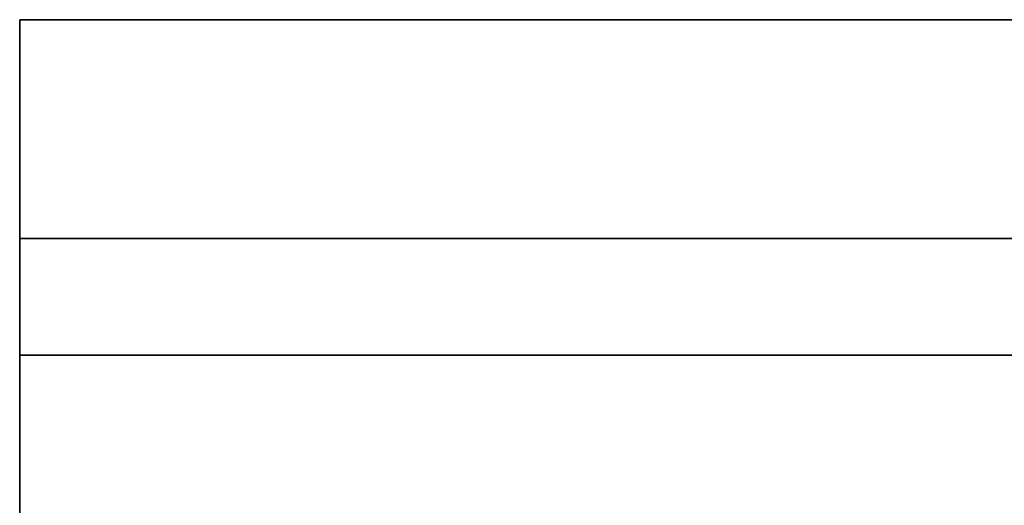
# Model space of a CAD drawing. Units: inches. Extents: x -19692 to -15564, y -7884 to -7212.
# Drawn here: x -18372 to -18338, y -7775 to -7758 of the extents above; entities that cross this region are included whole.
import ezdxf

# ---------------------------------------------------------------- set-up
doc = ezdxf.new("R2010")
doc.units = ezdxf.units.IN
doc.header["$MEASUREMENT"] = 0

msp = doc.modelspace()

# ---------------------------------------------------------------- linework, layer by layer
for points, invisible_edges in [([(-18371.7764, -7757.9146, 40.5), (-18371.7764, -7757.9146, 11), (-18371.7764, -7765.4146, 11), (-18371.7764, -7776.6646, 40.5)], 4), ([(-18371.7764, -7765.4146, 5.875), (-18371.7764, -7769.4146, 5.875), (-18371.7764, -7769.4146, 11), (-18371.7764, -7765.4146, 11)], 4), ([(-18371.7764, -7776.6646, 40.5), (-18371.7764, -7765.4146, 11), (-18371.7764, -7769.4146, 11), (-18371.7764, -7776.6646, 11)], 3)]:
    msp.add_3dface(points, dxfattribs=dict(invisible_edges=invisible_edges))

# ---------------------------------------------------------------- meshes
mesh = msp.add_polyface()
corners = [(-18227.7764, -7765.4146, 11), (-18371.7764, -7765.4146, 11), (-18371.7764, -7757.9146, 11), (-18227.7764, -7757.9146, 11)]
mesh.append_faces([[corners[k] for k in face] for face in [(0, 1, 2, 3)]])
mesh = msp.add_polyface()
corners = [(-18227.7764, -7757.9146, 11), (-18371.7764, -7757.9146, 11), (-18371.7764, -7757.9146, 40.5), (-18227.7764, -7757.9146, 40.5)]
mesh.append_faces([[corners[k] for k in face] for face in [(0, 1, 2, 3)]])
mesh = msp.add_polyface()
corners = [(-18227.7764, -7757.9146, 40.5), (-18371.7764, -7757.9146, 40.5), (-18371.7764, -7776.6646, 40.5), (-18227.7764, -7776.6646, 40.5)]
mesh.append_faces([[corners[k] for k in face] for face in [(0, 1, 2, 3)]])
mesh = msp.add_polyface()
corners = [(-18227.7764, -7769.4146, 5.875), (-18371.7764, -7769.4146, 5.875), (-18371.7764, -7765.4146, 5.875), (-18227.7764, -7765.4146, 5.875)]
mesh.append_faces([[corners[k] for k in face] for face in [(0, 1, 2, 3)]])
mesh = msp.add_polyface()
corners = [(-18227.7764, -7765.4146, 5.875), (-18371.7764, -7765.4146, 5.875), (-18371.7764, -7765.4146, 11), (-18227.7764, -7765.4146, 11)]
mesh.append_faces([[corners[k] for k in face] for face in [(0, 1, 2, 3)]])
mesh = msp.add_polyface()
corners = [(-18227.7764, -7776.6646, 11), (-18371.7764, -7776.6646, 11), (-18371.7764, -7769.4146, 11), (-18227.7764, -7769.4146, 11)]
mesh.append_faces([[corners[k] for k in face] for face in [(0, 1, 2, 3)]])
mesh = msp.add_polyface()
corners = [(-18227.7764, -7769.4146, 11), (-18371.7764, -7769.4146, 11), (-18371.7764, -7769.4146, 5.875), (-18227.7764, -7769.4146, 5.875)]
mesh.append_faces([[corners[k] for k in face] for face in [(0, 1, 2, 3)]])

doc.saveas('drawing.dxf')
